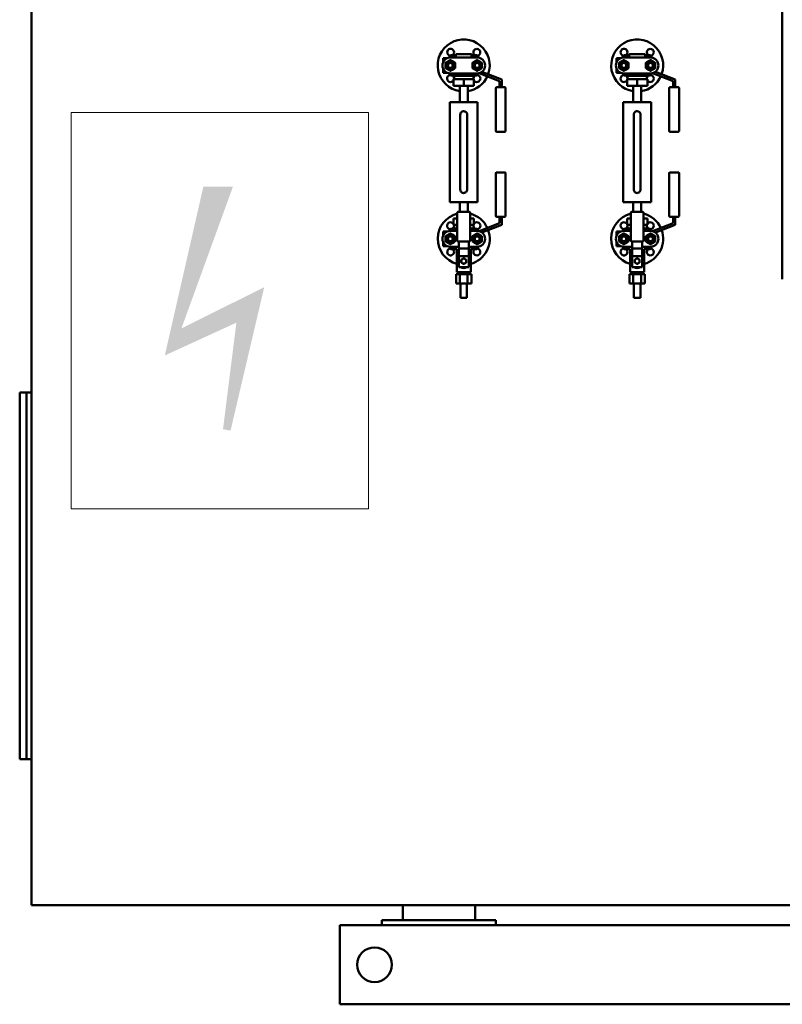
# Model space of a CAD drawing. Units: millimetres. Extents: x 143 to 12023, y -4169 to 4231.
# Drawn here: x 4132 to 5671, y 540 to 2528 of the extents above; entities that cross this region are included whole.
import ezdxf

# ---------------------------------------------------------------- set-up
doc = ezdxf.new("R2010")
doc.units = ezdxf.units.MM
doc.header["$LTSCALE"] = 20
doc.layers.add('AM_0', color=7, linetype='Continuous', lineweight=50)
doc.layers.add('AM_4', color=1, linetype='Continuous', lineweight=18)

# ---------------------------------------------------------------- blocks, each defined once
blk = doc.blocks.new('QUADRO PER GX')
at = {"layer": 'AM_4'}
blk.add_lwpolyline([(162.9, 218.6), (762.9, 218.6), (762.9, 1018.6), (162.9, 1018.6)], close=True, dxfattribs=at)
blk = doc.blocks.new('scossa q e')
at = {"layer": 'AM_4'}
for points in [[(-57.71, 101.89), (-40.97, 129.09), (-18.8, 272.32), (11.06, 272.32)], [(14.51, 135.01), (42.62, 170.86), (-57.71, 101.89), (-40.97, 129.09)], [(1, 27.49), (8.63, 26.12), (14.51, 135.01), (42.62, 170.86)], [(0, 0), (-10.32, 29.52), (19.95, 24.08), (0, 0)]]:
    blk.add_solid(points, dxfattribs=at)
blk = doc.blocks.new('A$C6AD74783')
at = {"layer": 'AM_0'}
blk.add_blockref('QUADRO PER GX', (-442.8, -668.7), dxfattribs=at)
at = {"layer": 'AM_0', "xscale": 2, "yscale": 2, "zscale": 2}
blk.add_blockref('scossa q e', (24.3, -344.3), dxfattribs=at)
blk = doc.blocks.new('L-GX 1200')
at = {"layer": 'AM_0'}
for p, q in [((-1822, 200), (-1822, 2200)), ((-307.1, 2065), (-307.1, 1463.9)), ((-991.5, 1910), (-983.5, 1910)), ((-991.5, 1901.8), (-991.5, 1910)), ((-983.5, 1910), (-983.5, 1909.6)), ((-983.5, 1910), (-982.6, 1910)), ((-977.5, 1913.5), (-977.5, 1911)), ((-977, 1911), (-923, 1911)), ((-975.5, 1915.5), (-966.9, 1915.5)), ((-967, 1915), (-967, 1911)), ((-966, 1911), (-966, 1916)), ((-950, 1918), (-964, 1918)), ((-936, 1918), (-950, 1918)), ((-934, 1911), (-934, 1916)), ((-933.1, 1915.5), (-924.5, 1915.5)), ((-933, 1911), (-933, 1915)), ((-922.5, 1911), (-922.5, 1913.5)), ((-641.5, 1910), (-633.5, 1910)), ((-641.5, 1901.8), (-641.5, 1910)), ((-633.5, 1910), (-633.5, 1909.6)), ((-633.5, 1910), (-632.6, 1910)), ((-627.5, 1913.5), (-627.5, 1911)), ((-627, 1911), (-573, 1911)), ((-625.5, 1915.5), (-616.9, 1915.5)), ((-617, 1915), (-617, 1911)), ((-616, 1911), (-616, 1916)), ((-600, 1918), (-614, 1918)), ((-586, 1918), (-600, 1918)), ((-584, 1911), (-584, 1916)), ((-583.1, 1915.5), (-574.5, 1915.5)), ((-583, 1911), (-583, 1915)), ((-572.5, 1911), (-572.5, 1913.5)), ((-991.5, 1880), (-991.5, 1888.2)), ((-641.5, 1880), (-641.5, 1888.2)), ((-991.5, 1880), (-983.5, 1880)), ((-983.5, 1880.4), (-983.5, 1880)), ((-983.5, 1880), (-982.6, 1880)), ((-977.5, 1879), (-977.5, 1876.5)), ((-923, 1879), (-977, 1879)), ((-975.5, 1874.5), (-966.9, 1874.5)), ((-969.5, 1874), (-969.5, 1867)), ((-930.5, 1874), (-969.5, 1874)), ((-967, 1879), (-967, 1875)), ((-966, 1874), (-966, 1879)), ((-934, 1874), (-934, 1879)), ((-933.1, 1874.5), (-924.5, 1874.5)), ((-933, 1875), (-933, 1879)), ((-930.5, 1874), (-930.5, 1867)), ((-922.5, 1876.5), (-922.5, 1879)), ((-918.8, 1879.6), (-877.7, 1863.3)), ((-873.2, 1866.4), (-913.3, 1882.3)), ((-641.5, 1880), (-633.5, 1880)), ((-633.5, 1880.4), (-633.5, 1880)), ((-633.5, 1880), (-632.6, 1880)), ((-627.5, 1879), (-627.5, 1876.5)), ((-573, 1879), (-627, 1879)), ((-625.5, 1874.5), (-616.9, 1874.5)), ((-619.5, 1874), (-619.5, 1867)), ((-580.5, 1874), (-619.5, 1874)), ((-617, 1879), (-617, 1875)), ((-616, 1874), (-616, 1879)), ((-584, 1874), (-584, 1879)), ((-583.1, 1874.5), (-574.5, 1874.5)), ((-583, 1875), (-583, 1879)), ((-580.5, 1874), (-580.5, 1867)), ((-572.5, 1876.5), (-572.5, 1879)), ((-568.8, 1879.6), (-527.7, 1863.3)), ((-523.2, 1866.4), (-563.3, 1882.3)), ((-970.5, 1854), (-970.5, 1867)), ((-970.5, 1867), (-950, 1867)), ((-950, 1854), (-970.5, 1854)), ((-958, 1821), (-958, 1854)), ((-950, 1854), (-950, 1867)), ((-950, 1867), (-929.5, 1867)), ((-929.5, 1854), (-950, 1854)), ((-942, 1821), (-942, 1854)), ((-929.5, 1854), (-929.5, 1867)), ((-885.4, 1762.8), (-885.4, 1848.8)), ((-883.4, 1850.8), (-867.4, 1850.8)), ((-877.7, 1863.3), (-877.7, 1852.8)), ((-873.2, 1852.8), (-873.2, 1866.4)), ((-865.4, 1848.8), (-865.4, 1762.8)), ((-620.5, 1854), (-620.5, 1867)), ((-620.5, 1867), (-600, 1867)), ((-600, 1854), (-620.5, 1854)), ((-608, 1821), (-608, 1854)), ((-600, 1854), (-600, 1867)), ((-600, 1867), (-579.5, 1867)), ((-579.5, 1854), (-600, 1854)), ((-592, 1821), (-592, 1854)), ((-579.5, 1854), (-579.5, 1867)), ((-535.4, 1762.8), (-535.4, 1848.8)), ((-533.4, 1850.8), (-517.4, 1850.8)), ((-527.7, 1863.3), (-527.7, 1852.8)), ((-523.2, 1852.8), (-523.2, 1866.4)), ((-515.4, 1848.8), (-515.4, 1762.8)), ((-978, 1821), (-978, 1619)), ((-922, 1821), (-978, 1821)), ((-922, 1821), (-922, 1619)), ((-628, 1821), (-628, 1619)), ((-572, 1821), (-628, 1821)), ((-572, 1821), (-572, 1619)), ((-957, 1644.5), (-957, 1795.5)), ((-943, 1795.5), (-943, 1644.5)), ((-607, 1644.5), (-607, 1795.5)), ((-593, 1795.5), (-593, 1644.5)), ((-867.4, 1760.8), (-883.4, 1760.8)), ((-517.4, 1760.8), (-533.4, 1760.8)), ((-885.4, 1677.2), (-885.4, 1591.2)), ((-867.4, 1679.2), (-883.4, 1679.2)), ((-865.4, 1591.2), (-865.4, 1677.2)), ((-535.4, 1677.2), (-535.4, 1591.2)), ((-517.4, 1679.2), (-533.4, 1679.2)), ((-515.4, 1591.2), (-515.4, 1677.2)), ((-978, 1619), (-922, 1619)), ((-958, 1619), (-958, 1599.5)), ((-942, 1619), (-942, 1599.5)), ((-628, 1619), (-572, 1619)), ((-608, 1619), (-608, 1599.5)), ((-592, 1619), (-592, 1599.5)), ((-963, 1597.5), (-963, 1541.5)), ((-939, 1599.5), (-961, 1599.5)), ((-937, 1541.5), (-937, 1597.5)), ((-613, 1597.5), (-613, 1541.5)), ((-589, 1599.5), (-611, 1599.5)), ((-587, 1541.5), (-587, 1597.5)), ((-970.5, 1586), (-970.5, 1573)), ((-963, 1586), (-970.5, 1586)), ((-970.5, 1573), (-963, 1573)), ((-969.5, 1573), (-969.5, 1566)), ((-929.5, 1586), (-937, 1586)), ((-937, 1573), (-929.5, 1573)), ((-930.5, 1573), (-930.5, 1566)), ((-929.5, 1586), (-929.5, 1573)), ((-918.8, 1560.4), (-877.7, 1576.7)), ((-873.2, 1573.6), (-913.3, 1557.7)), ((-883.4, 1589.2), (-867.4, 1589.2)), ((-877.7, 1576.7), (-877.7, 1587.2)), ((-873.2, 1587.2), (-873.2, 1573.6)), ((-620.5, 1586), (-620.5, 1573)), ((-613, 1586), (-620.5, 1586)), ((-620.5, 1573), (-613, 1573)), ((-619.5, 1573), (-619.5, 1566)), ((-579.5, 1586), (-587, 1586)), ((-587, 1573), (-579.5, 1573)), ((-580.5, 1573), (-580.5, 1566)), ((-579.5, 1586), (-579.5, 1573)), ((-568.8, 1560.4), (-527.7, 1576.7)), ((-523.2, 1573.6), (-563.3, 1557.7)), ((-533.4, 1589.2), (-517.4, 1589.2)), ((-527.7, 1576.7), (-527.7, 1587.2)), ((-523.2, 1587.2), (-523.2, 1573.6)), ((-991.5, 1560), (-991.5, 1551.8)), ((-991.5, 1560), (-983.5, 1560)), ((-983.5, 1559.6), (-983.5, 1560)), ((-982.6, 1560), (-983.5, 1560)), ((-977.5, 1561), (-977.5, 1563.5)), ((-963, 1561), (-977, 1561)), ((-966.9, 1565.5), (-975.5, 1565.5)), ((-963, 1566), (-969.5, 1566)), ((-967, 1561), (-967, 1565)), ((-966, 1561), (-966, 1566)), ((-930.5, 1566), (-937, 1566)), ((-923, 1561), (-937, 1561)), ((-934, 1561), (-934, 1566)), ((-924.5, 1565.5), (-933.1, 1565.5)), ((-933, 1565), (-933, 1561)), ((-922.5, 1563.5), (-922.5, 1561)), ((-641.5, 1560), (-641.5, 1551.8)), ((-641.5, 1560), (-633.5, 1560)), ((-633.5, 1559.6), (-633.5, 1560)), ((-632.6, 1560), (-633.5, 1560)), ((-627.5, 1561), (-627.5, 1563.5)), ((-613, 1561), (-627, 1561)), ((-616.9, 1565.5), (-625.5, 1565.5)), ((-613, 1566), (-619.5, 1566)), ((-617, 1561), (-617, 1565)), ((-616, 1561), (-616, 1566)), ((-580.5, 1566), (-587, 1566)), ((-573, 1561), (-587, 1561)), ((-584, 1561), (-584, 1566)), ((-574.5, 1565.5), (-583.1, 1565.5)), ((-583, 1565), (-583, 1561)), ((-572.5, 1563.5), (-572.5, 1561)), ((-991.5, 1538.2), (-991.5, 1530)), ((-983.5, 1530), (-983.5, 1530.4)), ((-961, 1539.5), (-939, 1539.5)), ((-960, 1539.5), (-960, 1525.5)), ((-940, 1525.5), (-940, 1539.5)), ((-641.5, 1538.2), (-641.5, 1530)), ((-633.5, 1530), (-633.5, 1530.4)), ((-611, 1539.5), (-589, 1539.5)), ((-610, 1539.5), (-610, 1525.5)), ((-590, 1525.5), (-590, 1539.5)), ((-991.5, 1530), (-983.5, 1530)), ((-982.6, 1530), (-983.5, 1530)), ((-977.5, 1526.5), (-977.5, 1529)), ((-977, 1529), (-960, 1529)), ((-966.9, 1524.5), (-975.5, 1524.5)), ((-967, 1525), (-967, 1529)), ((-966, 1522), (-966, 1529)), ((-960, 1522), (-966, 1522)), ((-964, 1522), (-964, 1500)), ((-940, 1525.5), (-960, 1525.5)), ((-960, 1525.5), (-960, 1509.7)), ((-940, 1529), (-923, 1529)), ((-940, 1509.7), (-940, 1525.5)), ((-934, 1522), (-940, 1522)), ((-936, 1522), (-936, 1500)), ((-934, 1522), (-934, 1529)), ((-924.5, 1524.5), (-933.1, 1524.5)), ((-933, 1529), (-933, 1525)), ((-922.5, 1529), (-922.5, 1526.5)), ((-641.5, 1530), (-633.5, 1530)), ((-632.6, 1530), (-633.5, 1530)), ((-627.5, 1526.5), (-627.5, 1529)), ((-627, 1529), (-610, 1529)), ((-616.9, 1524.5), (-625.5, 1524.5)), ((-617, 1525), (-617, 1529)), ((-616, 1522), (-616, 1529)), ((-610, 1522), (-616, 1522)), ((-614, 1522), (-614, 1500)), ((-590, 1525.5), (-610, 1525.5)), ((-610, 1525.5), (-610, 1509.7)), ((-590, 1529), (-573, 1529)), ((-590, 1509.7), (-590, 1525.5)), ((-584, 1522), (-590, 1522)), ((-586, 1522), (-586, 1500)), ((-584, 1522), (-584, 1529)), ((-574.5, 1524.5), (-583.1, 1524.5)), ((-583, 1529), (-583, 1525)), ((-572.5, 1529), (-572.5, 1526.5)), ((-964, 1500), (-964, 1478)), ((-940, 1509.7), (-960, 1509.7)), ((-960, 1509.7), (-960, 1487.5)), ((-940, 1487.5), (-940, 1509.7)), ((-936, 1500), (-936, 1478)), ((-614, 1500), (-614, 1478)), ((-590, 1509.7), (-610, 1509.7)), ((-610, 1509.7), (-610, 1487.5)), ((-590, 1487.5), (-590, 1509.7)), ((-586, 1500), (-586, 1478)), ((-957.8, 1474), (-965.6, 1474)), ((-965.6, 1455), (-965.6, 1474)), ((-964, 1478), (-950, 1478)), ((-960.6, 1478), (-960.6, 1474)), ((-940, 1487.5), (-960, 1487.5)), ((-942.2, 1474), (-957.8, 1474)), ((-957.8, 1455), (-957.8, 1474)), ((-950, 1478), (-936, 1478)), ((-934.4, 1474), (-942.2, 1474)), ((-942.2, 1455), (-942.2, 1474)), ((-939.3, 1478), (-939.3, 1474)), ((-934.4, 1455), (-934.4, 1474)), ((-607.8, 1474), (-615.6, 1474)), ((-615.6, 1455), (-615.6, 1474)), ((-614, 1478), (-600, 1478)), ((-610.6, 1478), (-610.6, 1474)), ((-590, 1487.5), (-610, 1487.5)), ((-592.2, 1474), (-607.8, 1474)), ((-607.8, 1455), (-607.8, 1474)), ((-600, 1478), (-586, 1478)), ((-584.4, 1474), (-592.2, 1474)), ((-592.2, 1455), (-592.2, 1474)), ((-589.3, 1478), (-589.3, 1474)), ((-584.4, 1455), (-584.4, 1474)), ((-965.6, 1455), (-957.8, 1455)), ((-957.8, 1455), (-942.2, 1455)), ((-956.5, 1455), (-956.5, 1426)), ((-943.5, 1455), (-943.5, 1426)), ((-942.2, 1455), (-934.4, 1455)), ((-615.6, 1455), (-607.8, 1455)), ((-607.8, 1455), (-592.2, 1455)), ((-606.5, 1455), (-606.5, 1426)), ((-593.5, 1455), (-593.5, 1426)), ((-592.2, 1455), (-584.4, 1455)), ((-956.5, 1426), (-943.5, 1426)), ((-606.5, 1426), (-593.5, 1426)), ((-1846, 495), (-1846, 1235)), ((-1822, 1235), (-1846, 1235)), ((-1822, 1235), (-1846, 1235)), ((-1832, 495), (-1832, 1235)), ((-1822, 495), (-1846, 495)), ((-1822, 200), (-277.1, 200)), ((-1073, 200), (-1073, 170)), ((-927, 200), (-927, 170)), ((-1200, 160), (-277.1, 160)), ((-1200, 160), (-1200, 0)), ((-1115, 170), (-1115, 160)), ((-1115, 170), (-885, 170)), ((-885, 170), (-885, 160)), ((-1200, 0), (1200, 0))]:
    blk.add_line(p, q, dxfattribs=at)
for centre, radius in [((-977, 1895), 9.5), ((-977, 1895), 6), ((-977, 1895), 4.93), ((-923, 1895), 9.5), ((-923, 1895), 6), ((-923, 1895), 4.93), ((-627, 1895), 9.5), ((-627, 1895), 6), ((-627, 1895), 4.93), ((-573, 1895), 9.5), ((-573, 1895), 6), ((-573, 1895), 4.93), ((-977, 1545), 9.5), ((-977, 1545), 6), ((-923, 1545), 9.5), ((-923, 1545), 6), ((-627, 1545), 9.5), ((-627, 1545), 6), ((-573, 1545), 9.5), ((-573, 1545), 6), ((-977, 1545), 4.93), ((-923, 1545), 4.93), ((-627, 1545), 4.93), ((-573, 1545), 4.93), ((-1130, 80), 35)]:
    blk.add_circle(centre, radius, dxfattribs=at)
for centre, radius, start, end in [((-950, 1895), 52.5, 340.2687, 261.2351), ((-976.5, 1921.5), 7, 300.7394, 180), ((-923.5, 1921.5), 7, 90, 239.2606), ((-923.5, 1921.5), 7, 275.6207, 90), ((-600, 1895), 52.5, 340.2687, 261.2351), ((-626.5, 1921.5), 7, 300.7394, 180), ((-573.5, 1921.5), 7, 90, 239.2606), ((-573.5, 1921.5), 7, 275.6207, 90), ((-977, 1895), 16, 90, 270), ((-976.5, 1921.5), 7, 180, 264.3793), ((-975.5, 1913.5), 2, 90, 180), ((-965, 1915), 2, 114.2952, 180), ((-964, 1916), 2, 90, 180), ((-936, 1916), 2, 0, 90), ((-935, 1915), 2, 0, 65.7048), ((-924.5, 1913.5), 2, 0, 90), ((-923, 1895), 16, 270, 90), ((-627, 1895), 16, 90, 270), ((-626.5, 1921.5), 7, 180, 264.3793), ((-625.5, 1913.5), 2, 90, 180), ((-615, 1915), 2, 114.2952, 180), ((-614, 1916), 2, 90, 180), ((-586, 1916), 2, 0, 90), ((-585, 1915), 2, 0, 65.7048), ((-574.5, 1913.5), 2, 0, 90), ((-573, 1895), 16, 270, 90), ((-976.5, 1868.5), 7, 95.6207, 270), ((-975.5, 1876.5), 2, 180, 270), ((-976.5, 1868.5), 7, 347.7646, 59.2606), ((-965, 1875), 2, 180, 210), ((-950, 1895), 52.5, 278.7649, 335.5206), ((-935, 1875), 2, 330, 0), ((-923.5, 1868.5), 7, 120.7394, 192.2354), ((-923.5, 1868.5), 7, 210.7394, 0), ((-924.5, 1876.5), 2, 270, 0), ((-923.5, 1868.5), 7, 0, 84.3793), ((-626.5, 1868.5), 7, 95.6207, 270), ((-625.5, 1876.5), 2, 180, 270), ((-626.5, 1868.5), 7, 347.7646, 59.2606), ((-615, 1875), 2, 180, 210), ((-600, 1895), 52.5, 278.7649, 335.2451), ((-585, 1875), 2, 330, 0), ((-573.5, 1868.5), 7, 120.7394, 192.2354), ((-573.5, 1868.5), 7, 210.7394, 0), ((-574.5, 1876.5), 2, 270, 0), ((-573.5, 1868.5), 7, 0, 84.3793), ((-976.5, 1868.5), 7, 270, 329.2606), ((-883.4, 1848.8), 2, 90, 180), ((-879.7, 1852.8), 2, 270, 0), ((-871.2, 1852.8), 2, 180, 270), ((-867.4, 1848.8), 2, 0, 90), ((-626.5, 1868.5), 7, 270, 329.2606), ((-533.4, 1848.8), 2, 90, 180), ((-529.7, 1852.8), 2, 270, 0), ((-521.2, 1852.8), 2, 180, 270), ((-517.4, 1848.8), 2, 0, 90), ((-950, 1795.5), 7, 130.9893, 180), ((-950, 1795.5), 7, 0, 49.0107), ((-600, 1795.5), 7, 130.9893, 180), ((-600, 1795.5), 7, 0, 49.0107), ((-883.4, 1762.8), 2, 180, 270), ((-867.4, 1762.8), 2, 270, 0), ((-533.4, 1762.8), 2, 180, 270), ((-517.4, 1762.8), 2, 270, 0), ((-883.4, 1677.2), 2, 90, 180), ((-867.4, 1677.2), 2, 0, 90), ((-533.4, 1677.2), 2, 90, 180), ((-517.4, 1677.2), 2, 0, 90), ((-950, 1644.5), 7, 180, 229.0107), ((-950, 1644.5), 7, 310.9893, 0), ((-600, 1644.5), 7, 180, 229.0107), ((-600, 1644.5), 7, 310.9893, 0), ((-950, 1545), 52.5, 104.3367, 254.534), ((-961, 1597.5), 2, 90, 180), ((-939, 1597.5), 2, 0, 90), ((-950, 1545), 52.5, 24.7549, 75.6633), ((-883.4, 1591.2), 2, 180, 270), ((-867.4, 1591.2), 2, 270, 0), ((-600, 1545), 52.5, 104.3367, 254.534), ((-611, 1597.5), 2, 90, 180), ((-589, 1597.5), 2, 0, 90), ((-600, 1545), 52.5, 24.7549, 75.6633), ((-533.4, 1591.2), 2, 180, 270), ((-517.4, 1591.2), 2, 270, 0), ((-976.5, 1571.5), 7, 90, 264.3793), ((-976.5, 1571.5), 7, 30.7394, 90), ((-976.5, 1571.5), 7, 300.7394, 12.2354), ((-923.5, 1571.5), 7, 167.7646, 239.2606), ((-923.5, 1571.5), 7, 0, 149.2606), ((-923.5, 1571.5), 7, 275.6207, 0), ((-879.7, 1587.2), 2, 0, 90), ((-871.2, 1587.2), 2, 90, 180), ((-626.5, 1571.5), 7, 90, 264.3793), ((-626.5, 1571.5), 7, 30.7394, 90), ((-626.5, 1571.5), 7, 300.7394, 12.2354), ((-573.5, 1571.5), 7, 167.7646, 239.2606), ((-573.5, 1571.5), 7, 0, 149.2606), ((-573.5, 1571.5), 7, 275.6207, 0), ((-529.7, 1587.2), 2, 0, 90), ((-521.2, 1587.2), 2, 90, 180), ((-977, 1545), 16, 90, 270), ((-975.5, 1563.5), 2, 90, 180), ((-965, 1565), 2, 150, 180), ((-950, 1545), 52.5, 285.466, 19.7313), ((-935, 1565), 2, 0, 30), ((-924.5, 1563.5), 2, 0, 90), ((-923, 1545), 16, 270, 90), ((-627, 1545), 16, 90, 270), ((-625.5, 1563.5), 2, 90, 180), ((-615, 1565), 2, 150, 180), ((-600, 1545), 52.5, 285.466, 19.7313), ((-585, 1565), 2, 0, 30), ((-574.5, 1563.5), 2, 0, 90), ((-573, 1545), 16, 270, 90), ((-961, 1541.5), 2, 180, 270), ((-939, 1541.5), 2, 270, 0), ((-611, 1541.5), 2, 180, 270), ((-589, 1541.5), 2, 270, 0), ((-976.5, 1518.5), 7, 95.6207, 180), ((-976.5, 1518.5), 7, 180, 59.2606), ((-975.5, 1526.5), 2, 180, 270), ((-965, 1525), 2, 180, 240), ((-935, 1525), 2, 300, 0), ((-923.5, 1518.5), 7, 120.7394, 270), ((-924.5, 1526.5), 2, 270, 0), ((-923.5, 1518.5), 7, 270, 84.3793), ((-626.5, 1518.5), 7, 95.6207, 180), ((-626.5, 1518.5), 7, 180, 59.2606), ((-625.5, 1526.5), 2, 180, 270), ((-615, 1525), 2, 180, 240), ((-585, 1525), 2, 300, 0), ((-573.5, 1518.5), 7, 120.7394, 270), ((-574.5, 1526.5), 2, 270, 0), ((-573.5, 1518.5), 7, 270, 84.3793), ((-950, 1500), 14, 135.5847, 224.4153), ((-950, 1500), 5, 0, 180), ((-950, 1500), 5, 180, 0), ((-950, 1500), 14, 315.5847, 44.4153), ((-600, 1500), 14, 135.5847, 224.4153), ((-600, 1500), 5, 0, 180), ((-600, 1500), 5, 180, 0), ((-600, 1500), 14, 315.5847, 44.4153), ((-950, 1500), 14, 243.2345, 296.7655), ((-600, 1500), 14, 243.2345, 296.7655)]:
    blk.add_arc(centre, radius, start, end, dxfattribs=at)
for points, weights in [([(-977, 1906), (-981.8, 1903.2), (-986.5, 1900.5)], [1, 1.15470053838, 1]), ([(-986.5, 1900.5), (-986.5, 1895), (-986.5, 1889.5)], [1, 1.15470053838, 1]), ([(-986.5, 1889.5), (-981.8, 1886.8), (-977, 1884)], [1, 1.15470053838, 1]), ([(-967.5, 1900.5), (-972.2, 1903.2), (-977, 1906)], [1, 1.15470053838, 1]), ([(-977, 1884), (-972.2, 1886.8), (-967.5, 1889.5)], [1, 1.15470053838, 1]), ([(-967.5, 1889.5), (-967.5, 1895), (-967.5, 1900.5)], [1, 1.15470053838, 1]), ([(-923, 1906), (-927.8, 1903.2), (-932.5, 1900.5)], [1, 1.15470053838, 1]), ([(-932.5, 1900.5), (-932.5, 1895), (-932.5, 1889.5)], [1, 1.15470053838, 1]), ([(-932.5, 1889.5), (-927.8, 1886.8), (-923, 1884)], [1, 1.15470053838, 1]), ([(-913.5, 1900.5), (-918.2, 1903.2), (-923, 1906)], [1, 1.15470053838, 1]), ([(-923, 1884), (-918.2, 1886.8), (-913.5, 1889.5)], [1, 1.15470053838, 1]), ([(-913.5, 1889.5), (-913.5, 1895), (-913.5, 1900.5)], [1, 1.15470053838, 1]), ([(-627, 1906), (-631.8, 1903.2), (-636.5, 1900.5)], [1, 1.15470053838, 1]), ([(-636.5, 1900.5), (-636.5, 1895), (-636.5, 1889.5)], [1, 1.15470053838, 1]), ([(-636.5, 1889.5), (-631.8, 1886.8), (-627, 1884)], [1, 1.15470053838, 1]), ([(-617.5, 1900.5), (-622.2, 1903.2), (-627, 1906)], [1, 1.15470053838, 1]), ([(-627, 1884), (-622.2, 1886.8), (-617.5, 1889.5)], [1, 1.15470053838, 1]), ([(-617.5, 1889.5), (-617.5, 1895), (-617.5, 1900.5)], [1, 1.15470053838, 1]), ([(-573, 1906), (-577.8, 1903.2), (-582.5, 1900.5)], [1, 1.15470053838, 1]), ([(-582.5, 1900.5), (-582.5, 1895), (-582.5, 1889.5)], [1, 1.15470053838, 1]), ([(-582.5, 1889.5), (-577.8, 1886.8), (-573, 1884)], [1, 1.15470053838, 1]), ([(-563.5, 1900.5), (-568.2, 1903.2), (-573, 1906)], [1, 1.15470053838, 1]), ([(-573, 1884), (-568.2, 1886.8), (-563.5, 1889.5)], [1, 1.15470053838, 1]), ([(-563.5, 1889.5), (-563.5, 1895), (-563.5, 1900.5)], [1, 1.15470053838, 1]), ([(-977, 1556), (-981.8, 1553.2), (-986.5, 1550.5)], [1, 1.15470053838, 1]), ([(-986.5, 1550.5), (-986.5, 1545), (-986.5, 1539.5)], [1, 1.15470053838, 1]), ([(-967.5, 1550.5), (-972.2, 1553.2), (-977, 1556)], [1, 1.15470053838, 1]), ([(-967.5, 1539.5), (-967.5, 1545), (-967.5, 1550.5)], [1, 1.15470053838, 1]), ([(-923, 1556), (-927.8, 1553.2), (-932.5, 1550.5)], [1, 1.15470053838, 1]), ([(-932.5, 1550.5), (-932.5, 1545), (-932.5, 1539.5)], [1, 1.15470053838, 1]), ([(-913.5, 1550.5), (-918.2, 1553.2), (-923, 1556)], [1, 1.15470053838, 1]), ([(-913.5, 1539.5), (-913.5, 1545), (-913.5, 1550.5)], [1, 1.15470053838, 1]), ([(-627, 1556), (-631.8, 1553.2), (-636.5, 1550.5)], [1, 1.15470053838, 1]), ([(-636.5, 1550.5), (-636.5, 1545), (-636.5, 1539.5)], [1, 1.15470053838, 1]), ([(-617.5, 1550.5), (-622.2, 1553.2), (-627, 1556)], [1, 1.15470053838, 1]), ([(-617.5, 1539.5), (-617.5, 1545), (-617.5, 1550.5)], [1, 1.15470053838, 1]), ([(-573, 1556), (-577.8, 1553.2), (-582.5, 1550.5)], [1, 1.15470053838, 1]), ([(-582.5, 1550.5), (-582.5, 1545), (-582.5, 1539.5)], [1, 1.15470053838, 1]), ([(-563.5, 1550.5), (-568.2, 1553.2), (-573, 1556)], [1, 1.15470053838, 1]), ([(-563.5, 1539.5), (-563.5, 1545), (-563.5, 1550.5)], [1, 1.15470053838, 1]), ([(-986.5, 1539.5), (-981.8, 1536.8), (-977, 1534)], [1, 1.15470053838, 1]), ([(-977, 1534), (-972.2, 1536.8), (-967.5, 1539.5)], [1, 1.15470053838, 1]), ([(-932.5, 1539.5), (-927.8, 1536.8), (-923, 1534)], [1, 1.15470053838, 1]), ([(-923, 1534), (-918.2, 1536.8), (-913.5, 1539.5)], [1, 1.15470053838, 1]), ([(-636.5, 1539.5), (-631.8, 1536.8), (-627, 1534)], [1, 1.15470053838, 1]), ([(-627, 1534), (-622.2, 1536.8), (-617.5, 1539.5)], [1, 1.15470053838, 1]), ([(-582.5, 1539.5), (-577.8, 1536.8), (-573, 1534)], [1, 1.15470053838, 1]), ([(-573, 1534), (-568.2, 1536.8), (-563.5, 1539.5)], [1, 1.15470053838, 1]), ([(-955, 1502.9), (-952.5, 1504.3), (-950, 1505.8)], [1, 1.15455095302, 1]), ([(-955, 1500), (-955, 1501.3), (-955, 1502.9)], [1, 1.0380269746, 1]), ([(-955, 1497.1), (-955, 1498.7), (-955, 1500)], [1, 1.0380269746, 1]), ([(-950, 1494.2), (-952.5, 1495.7), (-955, 1497.1)], [1, 1.15455095302, 1]), ([(-950, 1505.8), (-947.5, 1504.3), (-945, 1502.9)], [1, 1.15455095302, 1]), ([(-945, 1497.1), (-947.5, 1495.7), (-950, 1494.2)], [1, 1.15455095302, 1]), ([(-945, 1502.9), (-945, 1501.3), (-945, 1500)], [1, 1.0380269746, 1]), ([(-945, 1500), (-945, 1498.7), (-945, 1497.1)], [1, 1.0380269746, 1]), ([(-605, 1502.9), (-602.5, 1504.3), (-600, 1505.8)], [1, 1.15455095302, 1]), ([(-605, 1500), (-605, 1501.3), (-605, 1502.9)], [1, 1.0380269746, 1]), ([(-605, 1497.1), (-605, 1498.7), (-605, 1500)], [1, 1.0380269746, 1]), ([(-600, 1494.2), (-602.5, 1495.7), (-605, 1497.1)], [1, 1.15455095302, 1]), ([(-600, 1505.8), (-597.5, 1504.3), (-595, 1502.9)], [1, 1.15455095302, 1]), ([(-595, 1497.1), (-597.5, 1495.7), (-600, 1494.2)], [1, 1.15455095302, 1]), ([(-595, 1502.9), (-595, 1501.3), (-595, 1500)], [1, 1.0380269746, 1]), ([(-595, 1500), (-595, 1498.7), (-595, 1497.1)], [1, 1.0380269746, 1])]:
    blk.add_rational_spline(points, weights, degree=2, dxfattribs=at)
for points in [[(-945.4, 1800.8), (-945.7, 1801.1), (-946.1, 1801.3), (-947, 1801.9), (-947.6, 1802.1), (-949.3, 1802.5), (-950.4, 1802.6), (-952.6, 1802.1), (-953.7, 1801.6), (-954.6, 1800.8)], [(-595.4, 1800.8), (-595.7, 1801.1), (-596.1, 1801.3), (-597, 1801.9), (-597.6, 1802.1), (-599.3, 1802.5), (-600.4, 1802.6), (-602.6, 1802.1), (-603.7, 1801.6), (-604.6, 1800.8)], [(-954.6, 1639.2), (-954.3, 1638.9), (-953.9, 1638.7), (-953, 1638.1), (-952.4, 1637.9), (-950.7, 1637.5), (-949.6, 1637.4), (-947.4, 1637.9), (-946.3, 1638.4), (-945.4, 1639.2)], [(-604.6, 1639.2), (-604.3, 1638.9), (-603.9, 1638.7), (-603, 1638.1), (-602.4, 1637.9), (-600.7, 1637.5), (-599.6, 1637.4), (-597.4, 1637.9), (-596.3, 1638.4), (-595.4, 1639.2)]]:
    blk.add_open_spline(points, degree=3, knots=[0, 0, 0, 0, 2.137547, 2.137547, 5.557623, 5.557623, 11.029745, 11.029745, 17.100379, 17.100379, 17.100379, 17.100379], dxfattribs=at)
at = {"layer": 'AM_4'}
blk.add_blockref('A$C6AD74783', (-1462.1, 1450.1), dxfattribs=at)

msp = doc.modelspace()

# ---------------------------------------------------------------- block references
at = {"layer": 'AM_0'}
msp.add_blockref('L-GX 1200', (5978.4, 540.4), dxfattribs=at)

doc.saveas('drawing.dxf')
